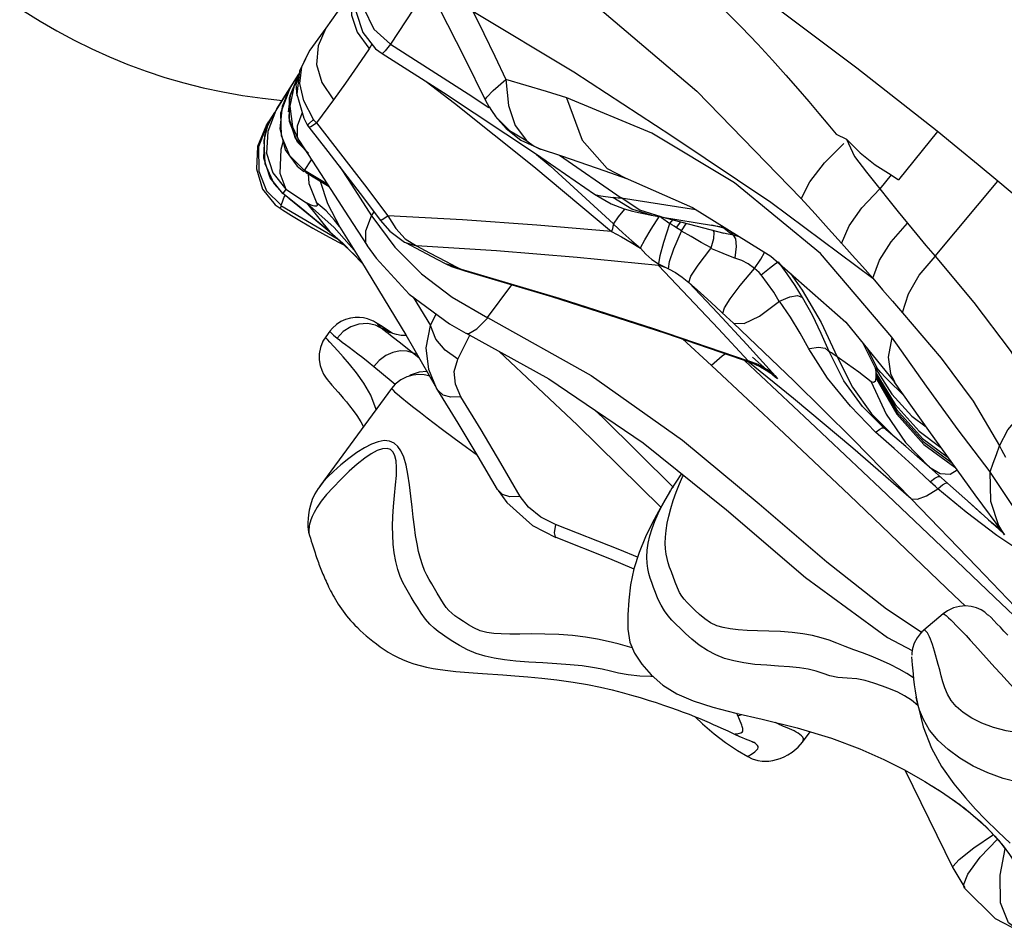
# Model space of a CAD drawing. Units: millimetres. Extents: x 96629 to 126176, y -1710 to 17970.
# Drawn here: x 117765 to 117968, y 3423 to 3610 of the extents above; entities that cross this region are included whole.
import ezdxf

# ---------------------------------------------------------------- set-up
doc = ezdxf.new("R2010")
doc.units = ezdxf.units.MM
doc.layers.add('DEFAULT', color=7, linetype='Continuous')
doc.layers.add('DiKom', color=7, linetype='Continuous')

# ---------------------------------------------------------------- blocks, each defined once
blk = doc.blocks.new('RP-19202')
at = {"layer": 'DiKom', "color": 7, "linetype": 'Continuous'}
for p, q in [((148881.38, 3617.34), (148873.61, 3605.46)), ((148860.34, 3608.76), (148857.03, 3604.2)), ((148866.79, 3607.89), (148869.17, 3604.61)), ((148869.81, 3605.45), (148869.21, 3604.52)), ((148873.61, 3605.46), (148889.64, 3595.2)), ((148856.65, 3603.58), (148854.92, 3599.89)), ((148857.03, 3604.2), (148856.65, 3603.58)), ((148869.21, 3604.52), (148866.8, 3600.96)), ((148871.92, 3603.52), (148884.57, 3595.47)), ((148888.96, 3602.48), (148893.13, 3594.01)), ((148850.2, 3592.13), (148854.75, 3599.28)), ((148852.85, 3594.41), (148854.82, 3599.39)), ((148854.75, 3599.28), (148852.93, 3594.82)), ((148854.83, 3599.16), (148853.77, 3596.93)), ((148854.92, 3599.89), (148854.35, 3595.16)), ((148853.81, 3597.81), (148849.99, 3591.82)), ((148853.77, 3596.93), (148852.89, 3592.67)), ((148855.8, 3593.78), (148854.93, 3597.33)), ((148880.99, 3597.75), (148886.81, 3593.29)), ((148894.8, 3595.92), (148897.4, 3598.18)), ((148897.4, 3598.18), (148897.89, 3592.85)), ((148851.04, 3591.33), (148853.03, 3596.58)), ((148852.84, 3596.27), (148851.29, 3592.61)), ((148852.61, 3591.52), (148853.02, 3594.83)), ((148852.93, 3594.82), (148852.71, 3590.26)), ((148853.03, 3596.58), (148852.84, 3596.27)), ((148854.35, 3595.16), (148855.75, 3590.24)), ((148884.57, 3595.47), (148903.7, 3582.78)), ((148889.64, 3595.2), (148893.87, 3592.38)), ((148893.43, 3594.53), (148894.8, 3595.92)), ((148852.83, 3589.51), (148852.85, 3594.41)), ((148852.89, 3592.67), (148853.48, 3588.42)), ((148857.76, 3589.94), (148855.8, 3593.78)), ((148886.81, 3593.29), (148903.13, 3580.22)), ((148893.13, 3594.01), (148893.43, 3594.53)), ((148893.13, 3594), (148893.13, 3594.01)), ((148893.13, 3594), (148893.94, 3592.5)), ((148897.89, 3592.85), (148899.3, 3588.73)), ((148848.23, 3588.36), (148849.66, 3591.28)), ((148849.78, 3591.47), (148848.25, 3589.07)), ((148850.03, 3591.8), (148848.36, 3587.46)), ((148850.2, 3592.13), (148850.03, 3591.8)), ((148851.29, 3592.61), (148850.82, 3588.02)), ((148851.16, 3586.54), (148851.04, 3591.33)), ((148854.45, 3588.64), (148855.46, 3591.25)), ((148893.95, 3592.51), (148894.41, 3591.77)), ((148894.41, 3591.77), (148895.34, 3590.47)), ((148895.18, 3590.65), (148897.41, 3588.08)), ((148848.09, 3588.82), (148846.27, 3584.36)), ((148848.47, 3589.42), (148846.48, 3584.31)), ((148848.17, 3588.95), (148848.06, 3588.78)), ((148848.06, 3588.78), (148848.09, 3588.82)), ((148848.32, 3589.2), (148848.17, 3588.95)), ((148848.25, 3589.07), (148848.22, 3589.03)), ((148848.47, 3589.43), (148848.32, 3589.2)), ((148852.71, 3590.26), (148854.02, 3586.1)), ((148854.5, 3585.29), (148852.83, 3589.51)), ((148855.75, 3590.24), (148856.57, 3588.7)), ((148856.56, 3588.7), (148856.82, 3589.03)), ((148856.56, 3588.7), (148856.81, 3588.37)), ((148856.82, 3589.03), (148857.76, 3589.94)), ((148857.25, 3588.49), (148858.38, 3589.24)), ((148899.3, 3588.73), (148901.6, 3585.6)), ((148847.55, 3581.95), (148847.73, 3586.57)), ((148848.23, 3588.36), (148847.57, 3585.68)), ((148847.73, 3586.57), (148848.23, 3588.36)), ((148848.36, 3587.46), (148848.08, 3582.99)), ((148850.82, 3588.02), (148851.97, 3583.66)), ((148853.48, 3588.42), (148854.69, 3585.78)), ((148856.82, 3588.36), (148857.25, 3588.49)), ((148856.82, 3588.36), (148860.75, 3583.34)), ((148897.41, 3588.08), (148900.47, 3585.69)), ((148986.26, 3587.43), (148978.25, 3577.48)), ((148847.57, 3585.68), (148847.75, 3580.87)), ((148851.5, 3585.45), (148851.07, 3583.77)), ((148852.91, 3582.43), (148851.16, 3586.54)), ((148854.02, 3586.1), (148856.65, 3582.83)), ((148856.73, 3583.02), (148854.5, 3585.29)), ((148854.75, 3585.69), (148854.69, 3585.78)), ((148900.47, 3585.69), (148904.59, 3583.8)), ((148901.52, 3585.65), (148903.19, 3584.45)), ((148846.27, 3584.36), (148846.03, 3579.78)), ((148846.48, 3584.31), (148846.49, 3579.32)), ((148848.08, 3582.99), (148849.4, 3578.97)), ((148851.07, 3583.77), (148850.84, 3578.88)), ((148851.97, 3583.66), (148854.4, 3580.31)), ((148860.75, 3583.34), (148868.08, 3573.8)), ((148903.19, 3584.45), (148904.45, 3583.85)), ((148903.69, 3582.75), (148906.49, 3580.36)), ((148903.7, 3582.78), (148915.64, 3574.54)), ((148908.45, 3582.58), (148921.13, 3573.78)), ((148848.87, 3577.89), (148847.55, 3581.95)), ((148847.75, 3580.87), (148849.57, 3576.75)), ((148855.93, 3579.44), (148852.91, 3582.43)), ((148855.93, 3579.44), (148857.38, 3581.66)), ((148846.49, 3579.32), (148848.1, 3575.21)), ((148849.4, 3578.97), (148852.06, 3575.56)), ((148850.84, 3578.88), (148852.06, 3575.56)), ((148854.4, 3580.31), (148855.8, 3579.24)), ((148855.84, 3579.22), (148855.96, 3579.42)), ((148860.71, 3576.53), (148855.93, 3579.44)), ((148856.09, 3579.1), (148856, 3579.4)), ((148856.09, 3579.1), (148860.98, 3576.12)), ((148856.69, 3578.74), (148856.84, 3576.78)), ((148903.13, 3580.22), (148919.16, 3566.84)), ((148906.49, 3580.36), (148919.52, 3568.41)), ((148917.78, 3579.39), (148922.23, 3577.8)), ((148976.69, 3578.54), (148974.39, 3575.68)), ((148976.69, 3578.54), (148978.25, 3577.48)), ((148851.48, 3574.72), (148848.87, 3577.89)), ((148849.57, 3576.75), (148851.46, 3574.72)), ((148856.84, 3576.78), (148858.3, 3572.96)), ((148859.11, 3577.26), (148860.65, 3572.61)), ((148868.26, 3576.48), (148873.1, 3570.07)), ((148985.8, 3561.75), (148998.69, 3577.26)), ((148848.1, 3575.21), (148851.08, 3572.3)), ((148852.06, 3575.56), (148851.47, 3574.72)), ((148854.79, 3572.03), (148851.47, 3574.72)), ((148851.54, 3574.65), (148851.54, 3574.66)), ((148851.68, 3574.55), (148851.61, 3574.61)), ((148852.06, 3575.56), (148856.36, 3572.74)), ((148851.76, 3574.04), (148851.09, 3572.34)), ((148851.93, 3574.35), (148851.76, 3574.04)), ((148852.69, 3573.73), (148858.23, 3569.2)), ((148862, 3567.67), (148856.36, 3572.74)), ((148856.36, 3572.74), (148861.13, 3566.79)), ((148860.65, 3572.61), (148863.18, 3567.78)), ((148868.08, 3573.8), (148871.52, 3569.23)), ((148920.53, 3573.81), (148921.13, 3573.78)), ((148921.13, 3573.78), (148932.5, 3572.04)), ((148924.99, 3571.26), (148921.13, 3573.78)), ((148849.91, 3572.37), (148850.94, 3571.68)), ((148851.05, 3572.25), (148851.01, 3571.62)), ((148851.01, 3571.62), (148851.42, 3571.35)), ((148851.05, 3572.25), (148862.84, 3565.28)), ((148869.72, 3570.07), (148870.26, 3570.91)), ((148929.57, 3569.84), (148924.99, 3571.26)), ((148926.07, 3570.47), (148927.31, 3570.23)), ((148932.5, 3572.04), (148936.49, 3571.38)), ((148858.23, 3569.2), (148861.14, 3566.77)), ((148865.01, 3569.9), (148868.83, 3563.96)), ((148869.76, 3570.03), (148874.51, 3563.67)), ((148871.52, 3569.23), (148873.52, 3566.93)), ((148873.1, 3570.07), (148874.72, 3567.45)), ((148919.52, 3568.4), (148921.48, 3566.59)), ((148927.35, 3570.22), (148927.31, 3570.23)), ((148927.31, 3567.33), (148929.04, 3569.99)), ((148927.35, 3570.22), (148929.21, 3569.9)), ((148929.46, 3569.68), (148929.04, 3569.99)), ((148931.13, 3568.47), (148929.46, 3569.68)), ((148929.86, 3569.79), (148930.2, 3569.7)), ((148930.2, 3569.7), (148936.8, 3567.99)), ((148931.14, 3568.49), (148931.77, 3569.3)), ((148931.58, 3568.22), (148931.14, 3568.48)), ((148932.5, 3567.66), (148933.43, 3568.87)), ((148933.56, 3567.02), (148934.61, 3568.56)), ((148866.23, 3562.07), (148861.13, 3566.79)), ((148861.13, 3566.79), (148861.14, 3566.77)), ((148861.14, 3566.77), (148861.15, 3566.77)), ((148861.15, 3566.77), (148863.79, 3564.43)), ((148866.16, 3563.02), (148862, 3567.67)), ((148863.18, 3567.79), (148863.13, 3567.86)), ((148863.18, 3567.78), (148867.66, 3560.61)), ((148873.52, 3566.93), (148876.54, 3564.67)), ((148874.72, 3567.45), (148876.63, 3565.36)), ((148932.85, 3567.44), (148932.49, 3567.64)), ((148935.55, 3565.82), (148933.54, 3566.95)), ((148936.8, 3567.99), (148942.24, 3566.55)), ((148942.28, 3567.52), (148939.79, 3568.18)), ((148940.29, 3566.69), (148940.06, 3567.13)), ((148942.28, 3567.52), (148942.32, 3567.76)), ((148942.28, 3567.52), (148942.81, 3567.45)), ((148942.67, 3567.21), (148942.28, 3567.52)), ((148943.39, 3566.66), (148942.67, 3567.21)), ((148944.23, 3566.11), (148943.39, 3566.66)), ((148943.43, 3566.65), (148944.46, 3566.42)), ((148862.91, 3564.69), (148864.14, 3564.07)), ((148863.79, 3564.43), (148867.92, 3560.17)), ((148876.54, 3564.68), (148876.73, 3564.57)), ((148876.63, 3565.36), (148878.96, 3563.88)), ((148876.73, 3564.57), (148878.96, 3563.88)), ((148876.73, 3564.57), (148878.76, 3563.51)), ((148945.48, 3565.79), (148944.27, 3566.1)), ((148868.85, 3563.93), (148868.83, 3563.97)), ((148868.85, 3563.93), (148870.66, 3561.38)), ((148874.51, 3563.67), (148880.02, 3558.14)), ((148878.76, 3563.51), (148883.3, 3561.13)), ((148895.46, 3562.86), (148878.96, 3563.88)), ((148878.96, 3563.88), (148881.68, 3562.45)), ((148881.68, 3562.45), (148885.1, 3560.65)), ((148941.31, 3562.66), (148939.59, 3563.35)), ((148867.82, 3560.35), (148866.23, 3562.07)), ((148867.66, 3560.61), (148876.75, 3545.57)), ((148870.66, 3561.38), (148877.49, 3553.94)), ((148883.3, 3561.13), (148884.9, 3560.29)), ((148884.9, 3560.29), (148887.13, 3559.57)), ((148884.9, 3560.29), (148886.22, 3559.66)), ((148885.1, 3560.65), (148887.13, 3559.57)), ((148948.56, 3559.27), (148949.87, 3561.18)), ((148952.91, 3560.25), (148953.48, 3560.6)), ((148955.28, 3558.16), (148953.49, 3560.6)), ((148886.22, 3559.66), (148888.91, 3558.73)), ((148888.38, 3559.05), (148889.15, 3558.81)), ((148888.91, 3558.73), (148889.15, 3558.81)), ((148880.02, 3558.14), (148886.34, 3553.33)), ((148893.6, 3549.14), (148898.6, 3555.87)), ((148878.29, 3553.35), (148881.83, 3547.47)), ((148886.34, 3553.33), (148893.66, 3549.1)), ((148881.83, 3547.47), (148883, 3549.88)), ((148967.39, 3548.16), (148977.48, 3535.77)), ((148861.14, 3546.31), (148860.29, 3545.15)), ((148872.32, 3547.01), (148871.92, 3547.27)), ((148873.23, 3546.4), (148872.32, 3547.01)), ((148872.45, 3546.75), (148873.44, 3546.15)), ((148873.97, 3545.91), (148873.23, 3546.4)), ((148873.94, 3545.92), (148873.42, 3546.27)), ((148873.44, 3546.15), (148873.55, 3546.08)), ((148882.97, 3544.7), (148881.83, 3547.47)), ((148876.75, 3545.57), (148883.13, 3534.61)), ((148884.85, 3542.4), (148882.97, 3544.7)), ((148887.46, 3540.59), (148889.93, 3545.54)), ((148889.17, 3545.91), (148889.19, 3545.9)), ((148930.27, 3545.93), (148948.01, 3539.79)), ((148933.72, 3544.73), (148939.73, 3539.25)), ((148984, 3535.03), (148976.87, 3545.09)), ((148877.11, 3542.79), (148879.47, 3540.89)), ((148887.46, 3540.59), (148884.85, 3542.4)), ((148947, 3543.57), (148952.91, 3537.07)), ((148970.79, 3543.98), (148973.47, 3538.65)), ((148971.83, 3542.71), (148973.74, 3538.8)), ((148879.09, 3541.56), (148878.37, 3541.77)), ((148886.73, 3538.01), (148887.46, 3540.59)), ((148941.9, 3541.16), (148939.74, 3539.24)), ((148942.58, 3541.66), (148941.9, 3541.16)), ((148946.54, 3540.3), (148959.99, 3527.68)), ((148956.59, 3532.46), (148947.2, 3540.07)), ((148949.35, 3539.44), (148947.25, 3540.21)), ((148947.25, 3540.21), (148948.01, 3539.79)), ((148965.6, 3541.07), (148968.76, 3534.8)), ((148883.13, 3534.61), (148881.5, 3538.47)), ((148887, 3535.39), (148886.73, 3538.01)), ((148973.47, 3538.64), (148976.84, 3533.33)), ((148974.6, 3537.81), (148973.74, 3538.8)), ((148951.82, 3537.75), (148951.97, 3537.64)), ((148972.57, 3535.93), (148975.7, 3529.21)), ((148973.54, 3536.75), (148977.9, 3529.23)), ((148973.56, 3537.05), (148977.85, 3529.7)), ((148973.57, 3537.75), (148977.53, 3531.2)), ((148973.58, 3537.38), (148977.81, 3530.2)), ((148873.85, 3534.53), (148859.1, 3514.41)), ((148883.4, 3534.15), (148883.13, 3534.61)), ((148887.56, 3527.36), (148883.4, 3534.16)), ((148888.13, 3532.83), (148887, 3535.39)), ((148977.37, 3535.86), (148984.4, 3525.89)), ((148976.84, 3533.33), (148981, 3528.82)), ((148979.4, 3532.98), (148978.68, 3533.72)), ((148917.33, 3528.57), (148915.72, 3530.09)), ((148975.23, 3526.41), (148970.8, 3530.83)), ((148931.88, 3514.1), (148917.33, 3528.57)), ((148981, 3528.82), (148983.9, 3526.6)), ((148977.49, 3524.48), (148975.23, 3526.41)), ((148984.4, 3525.89), (148993.97, 3512.59)), ((148886.72, 3524.31), (148889.25, 3522.44)), ((148968.89, 3524.03), (148980.87, 3511.78)), ((148977.35, 3522.14), (148973.51, 3525.53)), ((148889.25, 3522.44), (148891.53, 3520.76)), ((148981.09, 3518.73), (148977.35, 3522.14)), ((148900.34, 3512.31), (148896.35, 3519.15)), ((148984.74, 3515.28), (148981.09, 3518.73)), ((148986.38, 3516.4), (148986.75, 3516.41)), ((148895.78, 3513.55), (148895.68, 3513.72)), ((148985.32, 3514.83), (148984.74, 3515.28)), ((148992.18, 3509.02), (148986.32, 3513.83)), ((148986.43, 3513.9), (148987.3, 3514.65)), ((148987.3, 3514.65), (148987.92, 3515.05)), ((148987.92, 3515.05), (148988.28, 3515.09)), ((148895.79, 3513.54), (148897.59, 3511.04)), ((148902.05, 3510.09), (148900.34, 3512.31)), ((148931.3, 3513.51), (148931.31, 3513.53)), ((148980.86, 3511.78), (148994.34, 3497.77)), ((148995.55, 3508.56), (148991.82, 3511.9)), ((148993.97, 3512.59), (149000.04, 3504.35)), ((148897.59, 3511.04), (148902.89, 3506.27)), ((148993.03, 3510.83), (148997.36, 3506.92)), ((148998.49, 3504.27), (148992.18, 3509.02)), ((148902.89, 3506.27), (148907.67, 3503.86)), ((148920.84, 3501.29), (148907.59, 3506.54)), ((148996.77, 3507.45), (148999.21, 3505.48)), ((148997.36, 3506.92), (148999.32, 3505.33)), ((148997.36, 3506.92), (148999.75, 3504.74)), ((148856.95, 3504.26), (148857.12, 3503.67)), ((148857.12, 3503.67), (148857.3, 3503.09)), ((148907.67, 3503.87), (148907.67, 3503.86)), ((149001.95, 3501.91), (148998.49, 3504.27)), ((148857.3, 3503.09), (148857.49, 3502.5)), ((148857.49, 3502.5), (148857.68, 3501.89)), ((148857.68, 3501.89), (148857.88, 3501.28)), ((148857.88, 3501.28), (148858.09, 3500.65)), ((148924.52, 3499.76), (148920.84, 3501.29)), ((148989.71, 3491.91), (148991.99, 3489.75)), ((148998, 3491.53), (149006.92, 3483.01)), ((148987.42, 3488.11), (148983.44, 3484.77)), ((148997.28, 3487.33), (148996.67, 3487.9)), ((148997.87, 3486.73), (148997.28, 3487.33)), ((148993.92, 3481.68), (148998.1, 3477.04)), ((148986.41, 3477.67), (148985.65, 3480.4)), ((148981.88, 3470.91), (148981.88, 3470.92)), ((148945.17, 3467.08), (148944.92, 3467.62)), ((148945.17, 3467.08), (148945.99, 3467.37)), ((148941.64, 3464.64), (148943.1, 3463.98)), ((148943.1, 3463.98), (148944.47, 3463.34)), ((148944.47, 3463.34), (148945.49, 3462.86)), ((148958.45, 3461.68), (148960.02, 3463.82)), ((148948.32, 3461.67), (148948.37, 3461.65)), ((148979.51, 3455.95), (148989.45, 3435.78)), ((148983.16, 3453.86), (148983.62, 3453.58)), ((148984.93, 3452.78), (148985.69, 3452.31)), ((148990.72, 3448.96), (148991.7, 3448.11)), ((148991.7, 3448.11), (148992.02, 3447.88)), ((148993.77, 3439.9), (148997.76, 3442.64)), ((148995.05, 3437.95), (148998.6, 3441.69)), ((148992.5, 3434.51), (148995.05, 3437.95)), ((148989.45, 3435.78), (148989.45, 3436.07)), ((148989.45, 3435.78), (148991.88, 3431.64))]:
    blk.add_line(p, q, dxfattribs=at)
for points in [[(148986.18, 3587.5), (148969.67, 3600.52), (148949.89, 3615.43), (148927.22, 3631.68), (148901.61, 3648.94)], [(148898.78, 3644.61), (148907.57, 3639.81), (148915.27, 3634.97), (148922.04, 3630.18), (148928.01, 3625.52), (148933.29, 3621.05), (148937.98, 3616.78), (148942.16, 3612.76), (148945.9, 3608.97), (148949.26, 3605.44), (148952.29, 3602.14), (148955.03, 3599.08), (148957.52, 3596.24), (148959.77, 3593.61), (148961.83, 3591.19), (148963.68, 3588.95), (148965.39, 3586.93), (148967.51, 3585.87)], [(148878.03, 3623.72), (148881.79, 3616.57), (148888.96, 3602.48)], [(148899.62, 3624.68), (148914, 3615.1), (148936.72, 3595.75), (148958.15, 3573.73)], [(148869.81, 3622.95), (148867.94, 3618.12), (148868.1, 3612.96), (148870.18, 3608.52), (148873.61, 3605.46)], [(148868.57, 3621), (148866.78, 3616.62), (148866.58, 3612.07), (148867.9, 3607.87), (148870.55, 3604.52), (148871.91, 3603.52)], [(148864.9, 3615.31), (148862.67, 3612.03), (148860.34, 3608.76)], [(148865.73, 3615.04), (148865.61, 3611.4), (148866.79, 3607.89)], [(148890.6, 3612.25), (148911.36, 3599.72), (148931.59, 3586.56), (148951.92, 3572.9), (148972.96, 3557.22)], [(148890.6, 3612.25), (148892.87, 3607.64), (148895.13, 3602.96), (148897.39, 3598.2)], [(148860.34, 3608.76), (148858.71, 3605.08), (148858.4, 3601.27), (148859.5, 3597.53), (148861.88, 3593.96)], [(148873.61, 3605.46), (148872.51, 3604.06), (148871.97, 3603.52), (148871.92, 3603.52)], [(148854.93, 3597.33), (148855.37, 3600.76), (148857.03, 3604.2)], [(148866.8, 3600.96), (148864.37, 3597.43), (148861.88, 3593.96)], [(148854.44, 3594.82), (148854.22, 3597.23), (148854.82, 3599.03)], [(148909.91, 3594.39), (148905.72, 3595.67), (148897.39, 3598.2)], [(148861.88, 3593.96), (148860.71, 3592.39), (148858.38, 3589.24)], [(148909.89, 3594.4), (148913.09, 3585.65), (148918.26, 3579.86), (148921.96, 3577.91)], [(148976.87, 3545.09), (148962.18, 3562.31), (148944.48, 3576.87), (148927.41, 3587.14), (148909.91, 3594.39)], [(148854.69, 3585.78), (148854.45, 3586.33), (148854.45, 3588.64)], [(148858.39, 3589.24), (148858.16, 3589.48), (148857.94, 3589.73), (148857.76, 3589.94)], [(148858.38, 3589.24), (148863.36, 3582.87), (148868.26, 3576.48)], [(148895.34, 3590.47), (148898.12, 3587.7), (148901.52, 3585.65)], [(148998.71, 3577.25), (148994.64, 3580.61), (148990.47, 3584.02), (148986.18, 3587.5)], [(148854.75, 3585.69), (148858.47, 3579.99), (148865.01, 3569.9)], [(148958.21, 3573.59), (148959.99, 3577.08), (148963.01, 3581.02), (148966.94, 3585.02)], [(148967.51, 3585.87), (148970.37, 3583.06), (148973.43, 3580.62), (148976.69, 3578.54)], [(148967.51, 3585.87), (148969.15, 3582.33), (148971.66, 3579.11), (148974.39, 3575.68)], [(148904.46, 3583.9), (148908.83, 3582.45), (148917.78, 3579.39)], [(148846.03, 3579.78), (148847.28, 3575.59), (148849.91, 3572.37)], [(148863.18, 3580.19), (148865.03, 3577.34), (148869.72, 3570.07)], [(148921.96, 3577.91), (148935.81, 3571.81), (148951.91, 3561.78), (148967.39, 3548.16)], [(149021.98, 3557.34), (149014.43, 3563.93), (149006.72, 3570.53), (148998.71, 3577.25)], [(148915.64, 3574.53), (148915.7, 3574.5), (148916.92, 3574.2), (148919.39, 3573.9)], [(148915.65, 3574.55), (148919.08, 3572.57), (148921.71, 3571.55), (148923.45, 3571.05)], [(148966.5, 3564.4), (148968.07, 3568), (148970.68, 3571.73), (148974.39, 3575.68)], [(148974.39, 3575.68), (148976.27, 3573.29), (148978.18, 3570.91), (148980.1, 3568.55)], [(148858.3, 3572.96), (148858.54, 3572.44), (148858.55, 3572.2), (148858.44, 3572.08), (148858.25, 3572.05), (148857.99, 3572.08), (148857.68, 3572.16), (148857.3, 3572.3), (148856.86, 3572.5), (148856.36, 3572.74)], [(148863.13, 3567.86), (148862.12, 3569.21), (148860.36, 3571.14), (148858.35, 3572.86)], [(148919.39, 3573.9), (148919.95, 3573.85), (148920.53, 3573.81)], [(148927.31, 3570.23), (148923.35, 3571.48), (148919.41, 3573.9)], [(148958.15, 3573.73), (148961.04, 3570.48), (148963.82, 3567.42), (148966.46, 3564.49)], [(148851.42, 3571.35), (148853.26, 3570.17), (148855.32, 3568.89)], [(148861.13, 3566.79), (148858.01, 3569.39), (148854.79, 3572.03)], [(148919.52, 3568.4), (148920.58, 3569.86), (148921.91, 3571.49)], [(148923.45, 3571.05), (148924.72, 3570.75), (148926.07, 3570.47)], [(148855.32, 3568.89), (148857.65, 3567.52), (148860.23, 3566.09), (148862.91, 3564.69)], [(148868.83, 3563.97), (148868.55, 3564.56), (148868.53, 3566.97), (148869.72, 3570.06)], [(148871.52, 3569.23), (148871.94, 3569.35), (148873.1, 3570.07)], [(148919.16, 3566.84), (148903.78, 3568.18), (148888.43, 3569.26), (148873.1, 3570.07)], [(148919.52, 3568.4), (148919.43, 3567.92), (148919.31, 3567.4), (148919.16, 3566.84)], [(148928.87, 3560.22), (148929.13, 3561.91), (148929.88, 3564.65), (148931.14, 3568.48)], [(148929.21, 3569.9), (148940.11, 3568.13), (148942.35, 3567.74)], [(148972.94, 3557.26), (148974.33, 3560.98), (148976.7, 3564.72), (148980.1, 3568.55)], [(148980.1, 3568.55), (148981.99, 3566.27), (148983.89, 3564), (148985.8, 3561.75)], [(148919.16, 3566.84), (148921.18, 3565.74), (148923.18, 3564.61), (148925.11, 3563.43)], [(148921.48, 3566.59), (148923.34, 3564.95), (148925.11, 3563.44)], [(148925.12, 3563.5), (148926, 3565.16), (148927.31, 3567.33)], [(148930.85, 3559.2), (148931.11, 3560.69), (148932, 3563.26), (148933.54, 3566.95)], [(148932.49, 3567.64), (148932.04, 3567.94), (148931.58, 3568.22)], [(148933.55, 3566.99), (148933.2, 3567.22), (148932.85, 3567.44)], [(148939.69, 3563.48), (148940.2, 3565.39), (148940.29, 3566.69)], [(148944.23, 3566.11), (148942.78, 3566.41), (148942.24, 3566.55)], [(148939.69, 3563.48), (148937.62, 3564.63), (148935.55, 3565.82)], [(148944.59, 3561.44), (148944.84, 3563.77), (148944.73, 3565.37), (148944.27, 3566.1)], [(148966.46, 3564.49), (148968.66, 3562.01), (148970.82, 3559.63), (148972.94, 3557.26)], [(148928.79, 3559.88), (148912.08, 3561.53), (148895.46, 3562.86)], [(148925.11, 3563.43), (148926.22, 3562.18), (148927.47, 3561.08), (148928.84, 3560.19)], [(148935.03, 3556.38), (148935.48, 3557.63), (148936.99, 3559.95), (148939.59, 3563.35)], [(148944.53, 3561.37), (148942.94, 3561.98), (148941.31, 3562.66)], [(148949.87, 3561.18), (148950.66, 3562.54), (148950.66, 3562.56)], [(148948.57, 3559.27), (148947.29, 3560.17), (148945.95, 3560.88), (148944.53, 3561.37)], [(148949.92, 3557.93), (148951.7, 3559.34), (148952.91, 3560.25)], [(148979.05, 3550.16), (148980.28, 3554.04), (148982.51, 3557.88), (148985.79, 3561.73)], [(148985.8, 3561.75), (148993.72, 3552.25), (149001.24, 3542.37), (149007.57, 3532.47)], [(148887.13, 3559.57), (148887.69, 3559.31), (148888.38, 3559.05)], [(148888.91, 3558.73), (148906.77, 3553.46), (148930.27, 3545.93)], [(148889.15, 3558.81), (148908.39, 3553.11), (148927.76, 3546.91), (148947.25, 3540.21)], [(148928.84, 3560.19), (148928.89, 3560.07), (148928.86, 3559.97), (148928.79, 3559.88)], [(148930.86, 3559.2), (148930.15, 3559.47), (148929.46, 3559.7), (148928.79, 3559.88)], [(148928.79, 3559.88), (148935.01, 3553.37), (148941.17, 3546.81), (148947.25, 3540.21)], [(148928.93, 3560.14), (148929.53, 3559.83), (148930.18, 3559.52), (148930.85, 3559.2)], [(148930.86, 3559.2), (148932.28, 3558.43), (148933.68, 3557.49), (148935.03, 3556.38)], [(148942.03, 3550.05), (148942.39, 3551.12), (148943.6, 3553.01), (148945.65, 3555.71), (148948.56, 3559.27)], [(148949.92, 3557.91), (148949.51, 3558.4), (148949.06, 3558.85), (148948.56, 3559.27)], [(148955.97, 3558.21), (148958.4, 3554.8), (148962.28, 3548.15), (148965.6, 3541.07)], [(148935.03, 3556.38), (148937.37, 3554.28), (148939.7, 3552.17)], [(148935.03, 3556.38), (148941.04, 3550.01), (148947, 3543.57)], [(148953.66, 3552.47), (148952.53, 3554.35), (148951.27, 3556.15), (148949.92, 3557.91)], [(148958.47, 3553.25), (148956.94, 3555.71), (148955.28, 3558.16)], [(148972.96, 3557.22), (148974.97, 3554.87), (148977.01, 3552.51), (148979.07, 3550.13)], [(148877.49, 3553.94), (148885.8, 3547.82), (148889.17, 3545.91)], [(148939.7, 3552.17), (148942.77, 3549.37), (148943.51, 3548.68), (148944.23, 3548)], [(148944.24, 3548), (148946.45, 3547.88), (148949.61, 3549.4), (148953.76, 3552.54)], [(148953.76, 3552.54), (148955.85, 3553.4), (148957.45, 3553.65), (148958.46, 3553.26)], [(148959.77, 3542.68), (148957.99, 3545.95), (148955.98, 3549.23), (148953.76, 3552.54)], [(148963.95, 3542.15), (148962.34, 3545.86), (148960.5, 3549.61), (148958.47, 3553.25)], [(148979.07, 3550.13), (148987, 3540.78), (148993.58, 3531.9), (148999.03, 3522.69)], [(148871.92, 3547.27), (148871.54, 3547.51), (148871.19, 3547.73), (148870.85, 3547.94), (148870.51, 3548.14), (148870.12, 3548.36), (148869.58, 3548.61), (148868.89, 3548.86), (148868.1, 3549.06), (148867.24, 3549.16), (148866.32, 3549.16), (148865.36, 3549.03), (148864.38, 3548.75), (148863.41, 3548.31), (148862.49, 3547.71), (148861.66, 3546.95), (148861.14, 3546.31)], [(148889.19, 3545.9), (148889.77, 3545.85), (148891.43, 3546.84), (148893.66, 3549.1)], [(148893.6, 3549.14), (148914.95, 3537.2), (148933.72, 3523.88), (148949.51, 3510.77), (148963.47, 3498.84), (148975.77, 3489.11), (148983.09, 3484.24)], [(148861.14, 3546.31), (148861.16, 3546.24), (148861.41, 3545.98), (148861.91, 3545.54), (148862.65, 3544.91)], [(148872.07, 3546.76), (148870.56, 3547.55), (148868.87, 3547.9), (148867.12, 3547.79), (148865.43, 3547.23), (148863.9, 3546.24), (148862.65, 3544.91)], [(148873.42, 3546.27), (148872.66, 3546.77), (148872.06, 3547.16), (148871.61, 3547.45), (148871.28, 3547.65), (148871.05, 3547.77), (148870.93, 3547.82), (148870.94, 3547.77), (148871.11, 3547.59), (148871.48, 3547.26), (148872.07, 3546.76)], [(148872.07, 3546.76), (148871.99, 3546.96), (148872.45, 3546.75)], [(148872.07, 3546.76), (148872.34, 3546.53), (148872.69, 3546.24), (148873.12, 3545.9), (148873.65, 3545.48)], [(148876.85, 3545.41), (148876.84, 3545.41), (148875.79, 3545.46), (148874.87, 3545.63), (148874.14, 3545.84), (148873.65, 3546.04), (148873.39, 3546.16), (148873.31, 3546.2)], [(148881.5, 3538.47), (148880.97, 3542.93), (148881.83, 3547.47)], [(148944.23, 3548), (148956.66, 3536.11), (148968.89, 3524.03)], [(148860.28, 3545.15), (148859.72, 3544.25), (148859.21, 3542.97), (148858.96, 3541.67), (148858.95, 3540.42), (148859.14, 3539.27), (148859.46, 3538.29), (148859.86, 3537.47), (148860.24, 3536.85), (148860.58, 3536.39), (148860.92, 3535.97), (148861.25, 3535.58), (148861.58, 3535.21)], [(148861.14, 3544.06), (148860.63, 3544.62), (148860.34, 3544.98), (148860.29, 3545.15)], [(148870.69, 3530.22), (148869.61, 3533.14), (148868.16, 3535.63), (148866.65, 3537.75), (148865.21, 3539.55), (148863.91, 3541.06), (148862.78, 3542.3), (148861.14, 3544.06)], [(148862.65, 3544.91), (148863.13, 3544.52), (148863.69, 3544.08), (148864.34, 3543.58), (148865.09, 3543.02)], [(148873.65, 3545.48), (148876.01, 3543.65), (148877.11, 3542.79)], [(148889.19, 3545.9), (148906.23, 3536.52), (148925.68, 3523.33), (148942.8, 3509.5), (148959.05, 3495.58), (148975.94, 3483.22), (148981.05, 3480.53)], [(148976.84, 3545.03), (148976.08, 3540.97), (148976.55, 3537.59), (148977.41, 3535.87)], [(148865.09, 3543.02), (148866.87, 3541.68), (148867.91, 3540.9), (148869.01, 3540.04), (148870.18, 3539.08)], [(148878.37, 3541.77), (148877.04, 3542.2), (148875.59, 3542.26), (148874.09, 3541.95), (148872.64, 3541.29), (148871.31, 3540.31), (148870.18, 3539.08)], [(148929.27, 3510.07), (148912.07, 3527.06), (148895.98, 3542.16)], [(148973.51, 3525.53), (148968.36, 3530.88), (148963.61, 3536.68), (148959.77, 3542.68)], [(148959.88, 3542.75), (148961.73, 3543.01), (148963.1, 3542.82), (148963.91, 3542.16)], [(148965.6, 3541.07), (148964.99, 3541.48), (148964.45, 3541.84), (148963.95, 3542.15)], [(148970.8, 3530.83), (148966.98, 3536.07), (148963.96, 3542.14)], [(148952.85, 3536.86), (148951.12, 3538.35), (148948.2, 3540.97)], [(148972.59, 3535.91), (148970.03, 3537.86), (148967.72, 3539.55), (148965.6, 3541.07)], [(148870.18, 3539.08), (148873.74, 3536.12), (148874.61, 3535.41)], [(148881.13, 3538.04), (148879.55, 3537.9), (148877.89, 3537.31), (148877.58, 3537.1)], [(148939.73, 3539.25), (148954.71, 3525.25), (148968.15, 3512.56), (148979.81, 3501.36), (148989.71, 3491.91)], [(148948.02, 3539.78), (148948.48, 3539.6), (148949.84, 3538.98)], [(148952.91, 3537.07), (148951.23, 3538.39), (148949.35, 3539.44)], [(148949.84, 3538.98), (148951, 3538.32), (148951.82, 3537.75)], [(148973.45, 3538.68), (148973.51, 3538.34), (148973.55, 3538.04), (148973.56, 3537.78)], [(148973.75, 3538.78), (148973.62, 3538.77), (148973.53, 3538.73), (148973.47, 3538.65)], [(148880.58, 3537.32), (148879.46, 3537.4), (148878.25, 3537.29), (148876.99, 3536.93), (148875.76, 3536.31), (148874.62, 3535.42), (148873.85, 3534.53)], [(148881.71, 3537.05), (148881.55, 3537.11), (148880.58, 3537.32)], [(148952.91, 3537.07), (148953.33, 3536.54), (148952.85, 3536.86)], [(148973.55, 3536.76), (148973.4, 3535.99), (148973.07, 3535.73), (148972.59, 3535.91)], [(148973.56, 3537.06), (148973.56, 3536.96), (148973.56, 3536.86), (148973.55, 3536.76)], [(148973.56, 3537.78), (148973.58, 3537.63), (148973.58, 3537.51), (148973.57, 3537.4)], [(148973.57, 3537.4), (148973.57, 3537.28), (148973.57, 3537.17), (148973.56, 3537.06)], [(148978.68, 3533.72), (148976.5, 3535.82), (148975.52, 3536.82), (148974.6, 3537.81)], [(148861.58, 3535.21), (148862.83, 3533.79), (148863.35, 3533.2), (148863.91, 3532.53), (148864.54, 3531.78), (148865.21, 3530.93), (148865.92, 3530.01), (148866.67, 3528.95), (148867.52, 3527.65), (148868.08, 3526.65)], [(148873.85, 3534.53), (148873.85, 3534.53), (148873.89, 3534.43), (148874.08, 3534.22), (148874.45, 3533.87), (148875.07, 3533.33), (148875.96, 3532.58), (148877.1, 3531.67), (148878.4, 3530.64), (148879.78, 3529.57), (148881.19, 3528.48), (148882.63, 3527.38), (148884.06, 3526.3), (148886.72, 3524.31)], [(148888.13, 3532.83), (148886.02, 3532.71), (148884.44, 3533.15), (148883.42, 3534.14)], [(148968.76, 3534.8), (148972.69, 3529.32), (148977.49, 3524.48)], [(148997.08, 3517.39), (148990.53, 3526.04), (148984, 3535.03)], [(148896.35, 3519.15), (148892.28, 3525.99), (148888.13, 3532.83)], [(148980.87, 3511.78), (148968.82, 3522.21), (148956.59, 3532.46)], [(148999.03, 3522.69), (149000.77, 3526.04), (149003.59, 3529.3), (149007.52, 3532.51)], [(148977.53, 3531.2), (148982.48, 3525.72), (148986.95, 3522.35)], [(148977.81, 3530.2), (148983.16, 3524.23), (148988.43, 3520.29)], [(148975.7, 3529.21), (148979.68, 3523.41), (148984.59, 3518.31)], [(148977.85, 3529.7), (148983.31, 3523.62), (148989.16, 3519.28)], [(148977.9, 3529.23), (148983.47, 3523.02), (148989.85, 3518.31)], [(148895.68, 3513.72), (148891.66, 3520.55), (148887.56, 3527.36)], [(148959.99, 3527.68), (148974.52, 3513.95), (148987.13, 3501.93), (148998, 3491.53)], [(148973.62, 3525.59), (148974.36, 3526.14), (148974.9, 3526.41), (148975.24, 3526.4)], [(148884.54, 3490.24), (148883.27, 3492.36), (148882.68, 3493.34), (148882.12, 3494.26), (148881.61, 3495.16), (148881.13, 3496.06), (148880.66, 3497.05), (148880.21, 3498.18), (148879.78, 3499.48), (148879.41, 3500.93), (148879.09, 3502.52), (148878.8, 3504.23), (148878.54, 3506.06), (148878.29, 3507.99), (148878.06, 3510.09), (148877.83, 3512.38), (148877.57, 3514.71), (148877.23, 3516.87), (148876.83, 3518.76), (148876.36, 3520.36), (148875.78, 3521.65), (148875.13, 3522.61), (148874.36, 3523.28), (148873.43, 3523.68), (148872.31, 3523.79), (148871.06, 3523.57), (148869.7, 3523.07), (148868.25, 3522.31), (148866.69, 3521.31), (148865.06, 3520.12), (148863.4, 3518.79), (148861.91, 3517.46), (148860.75, 3516.31), (148859.86, 3515.35), (148859.22, 3514.57), (148859.11, 3514.41)], [(148984.59, 3518.31), (148982.09, 3520.49), (148979.72, 3522.55), (148977.49, 3524.48)], [(148927.69, 3475.17), (148927.26, 3475.21), (148924.96, 3475.29), (148922.55, 3475.51), (148920.56, 3475.9), (148918.9, 3476.32), (148917.19, 3476.72), (148915.24, 3477.08), (148913.07, 3477.38), (148910.61, 3477.62), (148907.86, 3477.82), (148904.97, 3478), (148902.08, 3478.16), (148899.43, 3478.38), (148897.08, 3478.63), (148895, 3478.95), (148893.09, 3479.36), (148891.25, 3479.94), (148889.48, 3480.69), (148887.83, 3481.57), (148886.46, 3482.41), (148885.32, 3483.15), (148884.34, 3483.82), (148883.44, 3484.47), (148882.59, 3485.18), (148881.73, 3486), (148880.84, 3487.03), (148879.95, 3488.25), (148879.19, 3489.45), (148878.53, 3490.51), (148877.91, 3491.51), (148877.33, 3492.49), (148876.76, 3493.49), (148876.2, 3494.59), (148875.65, 3495.82), (148875.14, 3497.26), (148874.7, 3498.91), (148874.38, 3500.67), (148874.19, 3502.45), (148874.08, 3504.28), (148874.05, 3506.16), (148874.1, 3508.14), (148874.23, 3510.24), (148874.45, 3512.49), (148874.69, 3514.66), (148874.85, 3516.57), (148874.89, 3518.22), (148874.8, 3519.59), (148874.55, 3520.67), (148874.16, 3521.44), (148873.63, 3521.94), (148872.92, 3522.19), (148871.99, 3522.13), (148870.9, 3521.76), (148869.67, 3521.1), (148868.31, 3520.17), (148866.79, 3518.96), (148865.14, 3517.48), (148863.41, 3515.8), (148861.79, 3514.14), (148860.47, 3512.67), (148859.38, 3511.32), (148858.51, 3510.07), (148857.89, 3509), (148857.48, 3508.15), (148857.23, 3507.49), (148857.07, 3506.99), (148856.97, 3506.57), (148856.9, 3506.19), (148856.85, 3505.85)], [(148997.08, 3517.39), (148997.75, 3519.14), (148998.4, 3520.9), (148999.03, 3522.69)], [(148999.03, 3522.69), (148999.43, 3521.91), (148999.85, 3521.14), (149000.28, 3520.38)], [(148984.59, 3518.31), (148988.97, 3514.44), (148993.03, 3510.83)], [(148990.28, 3517.72), (148988.87, 3516.81), (148986.83, 3516.92), (148984.62, 3518.27)], [(148932.27, 3494.62), (148931.46, 3496.76), (148931.11, 3497.71), (148930.82, 3498.6), (148930.57, 3499.49), (148930.37, 3500.42), (148930.23, 3501.47), (148930.17, 3502.65), (148930.22, 3503.93), (148930.37, 3505.3), (148930.61, 3506.75), (148930.92, 3508.26), (148931.32, 3509.82), (148931.82, 3511.45), (148932.45, 3513.18), (148933.12, 3514.86), (148933.74, 3516.3), (148933.93, 3516.67)], [(148933.55, 3516.97), (148933.49, 3516.88), (148933.15, 3516.38), (148932.78, 3515.84), (148932.4, 3515.26), (148932, 3514.64), (148931.58, 3513.98), (148931.3, 3513.52)], [(148984.84, 3515.34), (148985.74, 3516.04), (148986.38, 3516.4)], [(148997.07, 3517.41), (148997.16, 3511.34), (148998.8, 3506.32), (149000.01, 3504.39)], [(149039.46, 3479.07), (149028.48, 3485.53), (149018.49, 3492.98), (149009.67, 3501.07), (149002.28, 3509.61), (148997.07, 3517.41)], [(148859.11, 3514.42), (148858.76, 3513.93), (148858.07, 3512.8), (148857.52, 3511.65), (148857.12, 3510.5), (148856.88, 3509.47), (148856.73, 3508.53), (148856.65, 3507.73), (148856.61, 3506.93), (148856.63, 3506.01)], [(148980.88, 3511.78), (148982.15, 3511.72), (148983.97, 3512.4), (148986.32, 3513.83)], [(148986.32, 3513.83), (148985.85, 3514.35), (148985.32, 3514.83)], [(148900.34, 3512.31), (148898.23, 3512.23), (148896.68, 3512.7), (148895.78, 3513.55)], [(148931.31, 3513.53), (148930.11, 3511.54), (148928.78, 3509.21), (148927.51, 3506.78), (148926.16, 3503.94), (148924.84, 3500.75), (148923.76, 3497.4), (148923.05, 3494.09), (148922.67, 3490.94), (148922.5, 3487.91), (148922.51, 3484.97), (148922.93, 3482.29), (148923.87, 3480.01), (148925.39, 3477.77), (148927.31, 3475.51), (148929.67, 3473.4), (148932.56, 3471.62), (148935.97, 3470.18), (148940, 3468.89), (148944.76, 3467.65), (148950.14, 3466.39), (148957.38, 3464.6), (148964.45, 3462.5), (148970.29, 3460.3), (148975.23, 3458.11), (148979.48, 3455.97), (148983.16, 3453.86)], [(148982.24, 3469.22), (148980.92, 3470.29), (148979.49, 3471.24), (148978.09, 3471.95), (148976.6, 3472.58), (148974.94, 3473.22), (148973.13, 3473.85), (148971.36, 3474.39), (148969.62, 3474.72), (148967.66, 3474.83), (148965.71, 3474.96), (148964.09, 3475.35), (148962.7, 3475.84), (148961.25, 3476.29), (148959.63, 3476.69), (148957.83, 3476.98), (148955.81, 3477.18), (148953.54, 3477.34), (148951.13, 3477.5), (148948.68, 3477.69), (148946.38, 3477.99), (148944.3, 3478.41), (148942.41, 3478.94), (148940.64, 3479.63), (148938.89, 3480.54), (148937.2, 3481.67), (148935.65, 3482.92), (148934.37, 3484.06), (148933.31, 3485.06), (148932.4, 3485.95), (148931.57, 3486.81), (148930.8, 3487.72), (148930.06, 3488.73), (148929.33, 3489.91), (148928.7, 3491.23), (148928.19, 3492.48), (148927.79, 3493.55), (148927.44, 3494.54), (148927.12, 3495.48), (148926.85, 3496.42), (148926.62, 3497.42), (148926.46, 3498.53), (148926.39, 3499.79), (148926.46, 3501.2), (148926.69, 3502.68), (148927.05, 3504.17), (148927.51, 3505.66), (148928.07, 3507.18), (148928.74, 3508.76), (148929.55, 3510.42), (148930.5, 3512.16), (148931.3, 3513.51)], [(148907.59, 3506.54), (148904.59, 3508.05), (148902.05, 3510.09)], [(148856.63, 3506.01), (148856.77, 3504.96), (148856.95, 3504.27)], [(148856.85, 3505.85), (148856.82, 3505.53), (148856.81, 3505.2), (148856.83, 3504.85), (148856.89, 3504.48), (148856.95, 3504.26)], [(148907.6, 3506.54), (148907.34, 3504.8), (148907.55, 3503.94), (148907.67, 3503.87)], [(148907.67, 3503.87), (148918.73, 3499.48), (148923.75, 3497.39)], [(148858.09, 3500.65), (148858.2, 3500.33), (148858.42, 3499.68)], [(148858.42, 3499.68), (148858.54, 3499.36), (148858.65, 3499.02), (148858.78, 3498.69), (148858.9, 3498.35), (148859.03, 3498.01), (148859.16, 3497.67), (148859.3, 3497.32), (148859.43, 3496.97), (148859.58, 3496.62), (148859.72, 3496.27), (148859.87, 3495.91), (148860.03, 3495.55), (148860.19, 3495.18), (148860.35, 3494.81), (148860.52, 3494.44), (148860.7, 3494.05), (148860.89, 3493.66), (148861.09, 3493.25), (148861.3, 3492.84), (148861.52, 3492.42), (148861.76, 3491.98), (148862.01, 3491.53), (148862.28, 3491.07), (148862.56, 3490.6), (148862.86, 3490.12), (148863.18, 3489.64), (148863.51, 3489.15), (148863.86, 3488.67), (148864.22, 3488.19), (148864.6, 3487.7), (148865, 3487.22), (148865.41, 3486.75), (148865.84, 3486.28), (148866.3, 3485.79), (148866.81, 3485.27), (148867.41, 3484.7), (148868.01, 3484.14), (148868.64, 3483.58), (148869.29, 3483.02), (148869.98, 3482.46), (148870.71, 3481.9), (148871.48, 3481.33), (148872.3, 3480.77), (148873.17, 3480.22), (148874.1, 3479.68), (148875.08, 3479.16), (148876.13, 3478.68), (148877.25, 3478.23), (148878.44, 3477.82), (148879.71, 3477.46), (148881.04, 3477.15), (148882.43, 3476.88), (148883.87, 3476.64), (148885.4, 3476.43), (148887.07, 3476.24), (148888.84, 3476.07), (148890.68, 3475.93), (148892.59, 3475.79), (148896.79, 3475.53)], [(148994.34, 3497.77), (149011.76, 3479.63), (149016.43, 3474.75)], [(148981.31, 3474.92), (148979.96, 3475.79), (148978.34, 3476.72), (148976.53, 3477.67), (148974.54, 3478.59), (148972.59, 3479.38), (148970.8, 3480.04), (148969.01, 3480.68), (148967.22, 3481.39), (148965.54, 3482.08), (148963.97, 3482.66), (148962.32, 3483.18), (148960.49, 3483.64), (148958.5, 3484.02), (148956.33, 3484.28), (148953.96, 3484.46), (148951.53, 3484.55), (148949.17, 3484.61), (148947.05, 3484.7), (148945.19, 3484.83), (148943.58, 3485.01), (148942.15, 3485.27), (148940.81, 3485.67), (148939.55, 3486.27), (148938.33, 3487.08), (148937.26, 3487.97), (148936.32, 3488.84), (148935.45, 3489.68), (148934.71, 3490.43), (148934.12, 3491.1), (148933.61, 3491.77), (148933.16, 3492.51), (148932.73, 3493.45), (148932.27, 3494.62)], [(148923.42, 3481.09), (148922.41, 3481.4), (148920.49, 3481.94), (148918.47, 3482.44), (148916.22, 3482.92), (148913.77, 3483.33), (148911.11, 3483.64), (148908.26, 3483.85), (148905.38, 3483.94), (148902.65, 3483.96), (148900.25, 3483.94), (148898.19, 3483.94), (148896.43, 3483.97), (148894.89, 3484.06), (148893.47, 3484.26), (148892.12, 3484.64), (148890.81, 3485.21), (148889.66, 3485.85), (148888.64, 3486.5), (148887.7, 3487.14), (148886.9, 3487.7), (148886.24, 3488.23), (148885.65, 3488.77), (148885.11, 3489.4), (148884.54, 3490.24)], [(148996.63, 3487.85), (148996.04, 3488.42), (148995.27, 3488.9), (148994.28, 3489.34), (148993.18, 3489.64), (148992.01, 3489.75), (148990.78, 3489.65), (148989.53, 3489.33), (148988.31, 3488.74), (148987.42, 3488.11)], [(148987.42, 3488.11), (148987.61, 3488.07), (148988.04, 3487.75), (148988.52, 3487.31), (148989, 3486.86), (148989.51, 3486.36), (148990.06, 3485.79), (148990.68, 3485.16), (148991.36, 3484.44), (148992.13, 3483.62), (148992.99, 3482.69), (148993.92, 3481.68)], [(149000.71, 3483.7), (148999.93, 3484.55), (148999.2, 3485.34), (148998.51, 3486.07), (148997.87, 3486.73)], [(148983.44, 3484.77), (148982.89, 3484.25), (148982.05, 3483.19), (148981.48, 3482.09), (148981.13, 3481), (148980.98, 3480.09), (148980.95, 3479.59)], [(148985.65, 3480.4), (148985.44, 3481.13), (148985.24, 3481.78), (148985.03, 3482.37), (148984.83, 3482.89), (148984.64, 3483.36), (148984.42, 3483.79), (148984.18, 3484.16), (148983.93, 3484.46), (148983.71, 3484.66), (148983.53, 3484.77), (148983.44, 3484.77)], [(148980.94, 3479.22), (148980.98, 3478.41), (148981.05, 3477.59), (148981.23, 3475.76)], [(149007.91, 3463.34), (149006.11, 3463.3), (149003.26, 3463.55), (149000.42, 3464.01), (148997.78, 3464.69), (148995.38, 3465.56), (148993.31, 3466.6), (148991.54, 3467.78), (148990.09, 3469.02), (148989.06, 3470.27), (148988.33, 3471.55), (148987.8, 3472.84), (148987.38, 3474.12), (148987.03, 3475.37), (148986.71, 3476.56), (148986.41, 3477.67)], [(148896.79, 3475.53), (148899.23, 3475.36), (148901.93, 3475.15), (148904.78, 3474.89), (148907.87, 3474.53), (148911.23, 3474.04), (148914.21, 3473.52), (148916.87, 3472.98), (148919.24, 3472.43), (148921.32, 3471.9), (148923.22, 3471.37), (148925.01, 3470.86), (148926.71, 3470.34), (148928.34, 3469.83), (148929.87, 3469.32), (148931.3, 3468.83), (148932.63, 3468.36), (148933.9, 3467.88), (148935.1, 3467.42), (148936.24, 3466.96), (148937.3, 3466.53), (148938.3, 3466.11), (148939.22, 3465.71), (148940.07, 3465.34), (148940.88, 3464.98), (148941.64, 3464.64)], [(148981.23, 3475.76), (148981.33, 3474.68), (148981.47, 3473.51), (148981.65, 3472.23), (148981.88, 3470.92)], [(148998.1, 3477.04), (148999.3, 3475.72), (149000.59, 3474.31), (149001.98, 3472.82), (149003.44, 3471.28), (149004.94, 3469.74), (149006.46, 3468.24), (149007.97, 3466.84), (149008.7, 3466.23)], [(148984.61, 3464.16), (148983.36, 3466.31), (148982.56, 3468.28), (148982.08, 3469.98), (148981.88, 3470.91)], [(148981.88, 3470.91), (148982.14, 3469.65), (148983.34, 3464.86), (148985.01, 3460.47), (148987.09, 3456.65), (148989.63, 3453.1), (148992.01, 3450.21), (148994.1, 3447.89), (148996.11, 3445.79), (148998.74, 3443.23), (149001.24, 3440.89)], [(148945.5, 3466.31), (148945.35, 3466.68), (148945.17, 3467.08)], [(148936.39, 3466.9), (148937.88, 3465.46), (148940.26, 3463.41), (148942.61, 3461.62), (148945.07, 3459.97), (148947.2, 3458.69)], [(148945.23, 3462.98), (148945.12, 3463.03), (148944.9, 3463.14), (148944.73, 3463.23), (148944.62, 3463.31), (148944.6, 3463.36), (148944.74, 3463.4), (148945.21, 3463.43), (148945.76, 3463.59), (148946.09, 3463.79), (148946.16, 3463.99), (148946.18, 3464.16), (148946.18, 3464.34), (148946.15, 3464.52), (148946.11, 3464.71), (148946.05, 3464.92), (148945.97, 3465.15), (148945.5, 3466.31)], [(148955.81, 3464.39), (148954.95, 3464.75), (148954.54, 3464.92), (148954.16, 3465.09), (148953.8, 3465.26), (148953.46, 3465.42), (148953.14, 3465.58), (148952.89, 3465.71)], [(148958.45, 3461.68), (148958.62, 3462.02), (148958.64, 3462.35), (148958.5, 3462.67), (148958.26, 3462.96), (148957.94, 3463.24), (148957.57, 3463.51), (148957.16, 3463.76), (148956.72, 3463.98), (148956.26, 3464.19), (148955.81, 3464.39)], [(149010.9, 3456.63), (149011.16, 3456.19), (149011.4, 3455.69), (149011.61, 3455.15), (149011.73, 3454.56), (149011.68, 3453.97), (149011.32, 3453.4), (149010.44, 3452.93), (149008.74, 3452.7), (149006.06, 3452.84), (149002.99, 3453.34), (148999.78, 3454.18), (148996.6, 3455.35), (148993.6, 3456.76), (148990.86, 3458.4), (148988.47, 3460.15), (148986.38, 3462.04), (148984.61, 3464.16)], [(148945.49, 3462.86), (148946.07, 3462.6), (148946.64, 3462.35), (148947.19, 3462.13)], [(148947.19, 3462.13), (148948.07, 3461.78), (148948.3, 3461.68), (148948.32, 3461.67)], [(148947.2, 3458.69), (148948.12, 3458.25), (148949.26, 3457.91), (148950.15, 3457.78), (148950.82, 3457.75), (148951.54, 3457.78), (148952.33, 3457.89), (148953.1, 3458.07), (148953.87, 3458.32), (148954.68, 3458.66), (148955.47, 3459.07), (148956.34, 3459.62), (148957.56, 3460.64), (148958.45, 3461.68)], [(148947.27, 3458.82), (148948.2, 3459.31), (148948.65, 3459.67), (148948.99, 3460), (148949.26, 3460.28), (148949.35, 3460.56), (148949.31, 3460.8), (148949.19, 3461.02), (148949, 3461.22), (148948.71, 3461.44), (148948.36, 3461.65)], [(148947.21, 3458.69), (148947.19, 3458.71), (148947.27, 3458.82)], [(148983.62, 3453.58), (148984.98, 3452.75), (148987.06, 3451.45), (148989.36, 3449.89), (148991.72, 3448.12), (148994.04, 3446.22), (148996.18, 3444.29), (148998.09, 3442.31), (148999.75, 3440.34), (149001.08, 3438.52), (149002.12, 3436.93), (149002.91, 3435.61), (149003.4, 3434.74), (149003.56, 3434.37)], [(148986.47, 3451.82), (148987.27, 3451.31), (148988.08, 3450.77), (148988.89, 3450.21), (148989.7, 3449.63), (148990.52, 3449.03), (148991.32, 3448.42), (148992.12, 3447.8), (148992.91, 3447.16), (148993.68, 3446.52), (148994.42, 3445.88), (148995.15, 3445.23), (148995.84, 3444.59), (148996.5, 3443.95), (148997.13, 3443.31), (148997.73, 3442.68), (148998.28, 3442.06), (148998.81, 3441.46), (148999.29, 3440.87), (148999.74, 3440.31), (149000.16, 3439.76)], [(148989.45, 3436.07), (148990.71, 3437.51), (148993.77, 3439.9)], [(149003.12, 3422.71), (149000.88, 3424.49), (148999.26, 3428.57), (148999.14, 3434.31), (149000.2, 3439.71)], [(148991.81, 3431.58), (148991.63, 3432.2), (148992.5, 3434.51)], [(148991.81, 3431.58), (148998.14, 3425.37), (149003.12, 3422.71)]]:
    blk.add_lwpolyline(points, dxfattribs=at)
blk.add_arc((148861.24, 3708.46), 115, 200.2985, 265.0858, dxfattribs=at)

msp = doc.modelspace()

# ---------------------------------------------------------------- block references
at = {"layer": 'DEFAULT'}
msp.add_blockref('RP-19202', (-31032.15, 0), dxfattribs=at)

doc.saveas('drawing.dxf')
